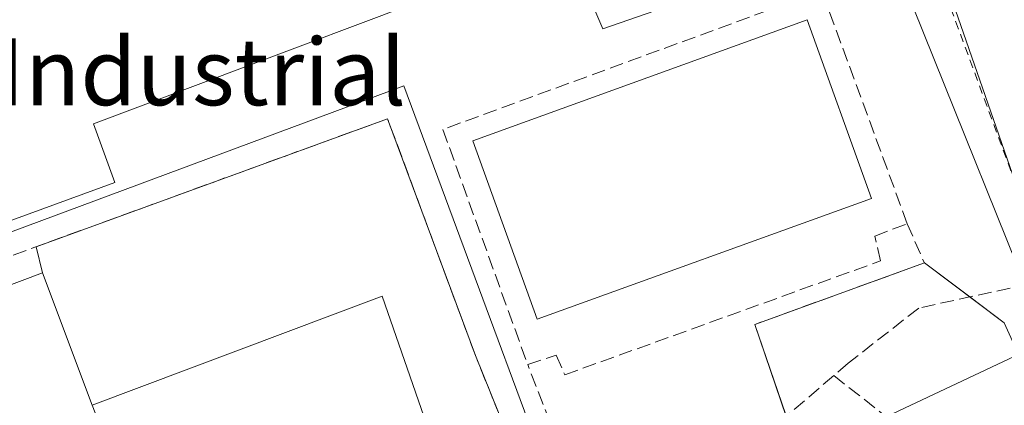
# Model space of a CAD drawing. Units: metres. Extents: x 562956 to 566381, y 4744908 to 4747259.
# Drawn here: x 564464 to 564582, y 4746853 to 4746899 of the extents above; entities that cross this region are included whole.
import ezdxf
from ezdxf.enums import TextEntityAlignment as Align

# ---------------------------------------------------------------- set-up
doc = ezdxf.new("R2010")
doc.units = ezdxf.units.M
doc.header["$MEASUREMENT"] = 0
doc.linetypes.add('DGN Style 2', pattern=[1.6480167562047852, 0.988810053722871, -0.6592067024819142])
doc.linetypes.add('DGN Style 3', pattern=[2.307223458686699, 1.648016756204785, -0.6592067024819142])
for name, color, linetype, lineweight in [('Edificación industrial Cxs', 135, 'Continuous', 13), ('Muro lineal', 1, 'DGN Style 3', 13), ('Núcleo urbano CxS', 7, 'Continuous', 0), ('Obra de contención lineal', 1, 'DGN Style 3', 13), ('Pista deportiva Cxs', 7, 'Continuous', 0), ('Planta de tratamiento de residuos CxS', 135, 'Continuous', 0), ('Prado CxS', 92, 'Continuous', 0), ('Recinto industrial CxS', 135, 'Continuous', 0), ('Senda', 7, 'DGN Style 3', 0), ('Tendido', 6, 'Continuous', 0), ('Texto cartográfico', 7, 'Continuous', 0), ('Valla', 7, 'DGN Style 2', 0)]:
    doc.layers.add(name, color=color, linetype=linetype, lineweight=lineweight)
doc.styles.add('Style-Arial', font='txt')

msp = doc.modelspace()

# ---------------------------------------------------------------- linework, layer by layer
at = {"layer": 'Edificación industrial Cxs', "color": 135, "linetype": 'Continuous', "lineweight": 13, "flags": 128}
for points, elevation in [([(564457.0900999998, 4746929.640100001), (564465.9513999998, 4746905.2007), (564504.1101000002, 4746919.110099999), (564500.3000999996, 4746928.880100001), (564524.4600999998, 4746937.3301), (564527.9401000004, 4746927.600099999), (564532.2600999996, 4746929.020099999), (564542.1901000004, 4746900.710100001), (564533.8701, 4746897.800100001), (564529.5701000001, 4746907.790100001), (564472.7609000001, 4746886.4202), (564475.3058000002, 4746879.4012), (564441.9188999999, 4746867.227399999), (564420.0301000001, 4746932.470100001), (564481.6300999997, 4746954.620100001), (564486.8152000001, 4746940.123199999)], 546.7703000000035), ([(564466.6300999997, 4746868.5701), (564472.5900999998, 4746852.700099999), (564507.3901000004, 4746865.770099999), (564517.4301000005, 4746836.890100001), (564512.0401, 4746834.870100001), (564502.8101000004, 4746831.4001), (564410.0100999996, 4746796.530099999), (564393.2200999996, 4746841.220100001), (564411.5301000001, 4746848.100099999), (564417.0701000001, 4746833.350099999), (564434.5900999998, 4746839.9301), (564436.9901000002, 4746833.530099999), (564456.4301000005, 4746840.840100001), (564448.5601000004, 4746861.780099999)], 548.8509999999953)]:
    msp.add_lwpolyline(points, close=True, dxfattribs=dict(at, elevation=elevation))
at = {"layer": 'Edificación industrial Cxs', "color": 135, "linetype": 'Continuous', "lineweight": 13}
for points in [[(564481.6300999997, 4746954.620100001, 542.0093000000053), (564486.8152000001, 4746940.123199999, 540.5283999999956), (564457.0900999998, 4746929.640100001, 546.7703000000038), (564465.9513999998, 4746905.2007, 538.1398999999947), (564504.1101000002, 4746919.110099999, 542.6870000000055), (564500.3000999996, 4746928.880100001, 538.5963000000047), (564524.4600999998, 4746937.3301, 540.0663999999961), (564527.9401000004, 4746927.600099999, 543.4156999999977), (564532.2600999996, 4746929.020099999, 541.7369999999937), (564542.1901000004, 4746900.710100001, 537.4446999999927), (564533.8701, 4746897.800100001, 537.2099000000017), (564529.5701000001, 4746907.790100001, 541.7770000000019), (564472.7609000001, 4746886.4202, 537.7149999999965), (564475.3058000002, 4746879.4012, 537.2679000000062), (564441.9188999999, 4746867.227399999, 537.2203000000009), (564420.0301000001, 4746932.470100001, 540.428899999999)], [(564502.8101000004, 4746831.4001, 545.4661999999954), (564410.0100999996, 4746796.530099999, 543.6128000000026), (564393.2200999996, 4746841.220100001, 543.4903999999951), (564411.5301000001, 4746848.100099999, 544.0705000000017), (564417.0701000001, 4746833.350099999, 548.8509999999952), (564434.5900999998, 4746839.9301, 543.814400000003), (564436.9901000002, 4746833.530099999, 548.3785999999964), (564456.4301000005, 4746840.840100001, 546.3068000000058), (564448.5601000004, 4746861.780099999, 542.1649999999936), (564466.6300999997, 4746868.5701, 544.8974000000017)], [(564466.6300999997, 4746868.5701, 544.8974000000017), (564472.5900999998, 4746852.700099999, 548.3127999999997), (564507.3901000004, 4746865.770099999, 543.4685000000027), (564517.4301000005, 4746836.890100001, 544.1095999999961), (564512.0401, 4746834.870100001, 545.9244000000035)]]:
    msp.add_polyline3d(points, dxfattribs=at)
at = {"layer": 'Muro lineal', "color": 1, "linetype": 'DGN Style 3', "lineweight": 13}
msp.add_polyline3d([(564570.3901000004, 4746874.460100001, 537.7507000000041), (564560.1201, 4746902.380100001, 536.942200000005), (564514.6700999998, 4746885.7601, 537.1520000000019), (564524.8501000004, 4746857.600099999, 538.1778999999951)], dxfattribs=at)
at = {"layer": 'Núcleo urbano CxS', "color": 7, "linetype": 'Continuous', "lineweight": 0, "extrusion": (0.9275663073934989, 0.3736585736047654, 0.0001255390028971776), "elevation": 2297397.245319989, "flags": 128}
msp.add_lwpolyline([(4192209.953276007, 247.505342514158), (4192191.672518032, 247.1790425115861), (4192071.411253341, 249.3515425287061)], dxfattribs=at)
at = {"layer": 'Núcleo urbano CxS', "color": 7, "linetype": 'Continuous', "lineweight": 0}
for points in [[(564584.8141000001, 4746866.3959, 537.7645000000048), (564539.8777000001, 4746977.9463, 535.5920000000042), (564533.0469000004, 4746994.902899999, 535.9183000000048), (564565.3081999999, 4747007.898600001, 535.8007999999973), (564573.6788999997, 4747011.270500001, 535.767200000002), (564595.9697000004, 4747019.030400001, 535.6658000000025)], [(564582.0301000001, 4746862.590100001, 537.8619000000035), (564572.4401000004, 4746869.7601, 537.5883000000031), (564552.1201, 4746862.4001, 537.8169000000053), (564558.0800999999, 4746844.920100001, 537.7139000000025), (564561.2401000002, 4746843.050100001, 537.6261999999988), (564564.3101000004, 4746840.0801, 537.5850999999967), (564566.7200999996, 4746835.0001, 537.5564000000013), (564567.7301000003, 4746830.6801, 537.5632999999943), (564567.7301000003, 4746827.6801, 537.5598000000027), (564566.8000999996, 4746822.800100001, 537.6157999999997), (564565.6401000004, 4746819.950099999, 537.6533999999956), (564567.6201, 4746813.5001, 537.761599999998), (564577.0701000001, 4746788.5601, 538.0203000000038), (564551.9401000004, 4746779.870100001, 538.448000000004), (564551.3377, 4746779.6535, 538.5984000000026), (564534.3517000005, 4746825.382900001, 537.9660000000003), (564509.9857000001, 4746890.9793, 536.0089000000007), (564389.0159, 4746846.0459, 538.8610999999946), (564363.9779000003, 4746913.452299999, 537.6769000000058), (564357.8916999997, 4746929.837300001, 537.1426000000065), (564404.4380999999, 4746947.126499999, 536.6327000000019), (564533.0469000004, 4746994.902899999, 535.9183000000048), (564539.8777000001, 4746977.9463, 535.5920000000042), (564584.8141000001, 4746866.3959, 537.7645000000048)], [(564197.2037000004, 4746869.760700001, 539.0200000000041), (564357.8916999997, 4746929.837300001, 537.1426000000065), (564363.9779000003, 4746913.452299999, 537.6769000000058), (564389.0159, 4746846.0459, 538.8610999999946), (564509.9857000001, 4746890.9793, 536.0089000000007), (564534.3517000005, 4746825.382900001, 537.9660000000003), (564423.6261, 4746782.804500001, 539.1910999999964), (564366.5613000002, 4746761.6033, 539.8533000000025), (564358.0784999998, 4746758.453299999, 540.0430999999953), (564259.8000999996, 4746720.6753, 542.1217000000033), (564223.0351, 4746707.449300001, 542.950800000006)], [(564357.8916999997, 4746929.837300001, 537.1426000000065), (564363.9779000003, 4746913.452299999, 537.6769000000058), (564389.0159, 4746846.0459, 538.8610999999946), (564509.9857000001, 4746890.9793, 536.0089000000007), (564534.3517000005, 4746825.382900001, 537.9660000000003)], [(564609.4183, 4746813.188300001, 541.755999999994), (564608.2432000004, 4746812.285700001, 541.6619000000064), (564605.7100999998, 4746810.340100001, 540.9673000000039), (564605.5886000004, 4746810.608100001, 540.9762999999948), (564582.0301000001, 4746862.590100001, 537.8619000000035), (564572.4401000004, 4746869.7601, 537.5883000000031), (564552.1201, 4746862.4001, 537.8169000000053), (564558.0800999999, 4746844.920100001, 537.7139000000025), (564561.2401000002, 4746843.050100001, 537.6261999999988), (564564.3101000004, 4746840.0801, 537.5850999999967), (564566.7200999996, 4746835.0001, 537.5564000000013), (564567.7301000003, 4746830.6801, 537.5632999999943), (564567.7301000003, 4746827.6801, 537.5598000000027), (564566.8000999996, 4746822.800100001, 537.6157999999997), (564565.6401000004, 4746819.950099999, 537.6533999999956), (564567.6201, 4746813.5001, 537.761599999998), (564577.0701000001, 4746788.5601, 538.0203000000038), (564551.9401000004, 4746779.870100001, 538.448000000004), (564551.3377, 4746779.6535, 538.5984000000026)]]:
    msp.add_polyline3d(points, dxfattribs=at)
at = {"layer": 'Obra de contención lineal', "color": 1, "linetype": 'DGN Style 3', "lineweight": 13}
for points in [[(564520.9101, 4746828.0701, 540.6070000000036), (564525.1700999998, 4746830.770099999, 540.1456000000035), (564526.8501000004, 4746832.9001, 540.1981999999989), (564527.1201, 4746833.7501, 540.7075000000041), (564527.1700999998, 4746834.6501, 541.2789000000049), (564527.1700999998, 4746835.840100001, 542.0329999999958), (564527.1201, 4746837.0101, 542.7526999999973), (564525.8601000002, 4746840.6501, 541.4089999999997), (564518.5800999999, 4746858.670100001, 539.5843000000023), (564508.0500999996, 4746887.040100001, 538.6042000000016), (564458.3701, 4746868.970100001, 540.562300000005), (564391.4101, 4746844.130100001, 541.8423000000039), (564374.5800999999, 4746889.420100001, 539.1855999999971), (564366.6801000005, 4746910.720100001, 542.5157999999938), (564360.6501000002, 4746908.530099999, 540.5895000000019)], [(564530.0401, 4746844.190099999, 539.3044999999984), (564524.8501000004, 4746857.600099999, 538.1778999999951), (564528.2801000001, 4746858.690099999, 537.6052999999956), (564529.3000999996, 4746856.350099999, 537.9106999999931), (564567.1801000005, 4746870.0001, 539.084600000002), (564566.4801000003, 4746872.970100001, 537.6913999999961), (564570.3901000004, 4746874.460100001, 537.7507000000041), (564572.4401000004, 4746869.7601, 538.2290999999968), (564552.1201, 4746862.4001, 538.1913999999961)]]:
    msp.add_polyline3d(points, dxfattribs=at)
at = {"layer": 'Pista deportiva Cxs', "color": 7, "linetype": 'Continuous', "lineweight": 0}
msp.add_polyline3d([(564566.0994999995, 4746877.496400001, 536.7195000000065), (564525.9890999999, 4746863.0121, 536.9704999999958), (564518.2637999998, 4746884.405300001, 536.6925999999949), (564558.3742000004, 4746898.889699999, 537.0298999999941), (564566.0994999995, 4746877.496400001, 536.7195000000065)], dxfattribs=at)
msp.add_3dface([(564566.0994999995, 4746877.496400001, 537.0298999999941), (564525.9890999999, 4746863.0121, 537.0298999999941), (564518.2637999998, 4746884.405300001, 537.0298999999941), (564558.3742000004, 4746898.889699999, 537.0298999999941)], dxfattribs=at)
at = {"layer": 'Planta de tratamiento de residuos CxS', "color": 135, "linetype": 'Continuous', "lineweight": 0, "extrusion": (-0.1879893211847462, 0.7735979452339119, 0.6051497618361656), "elevation": 3566383.818032692, "flags": 128}
msp.add_lwpolyline([(-1669402.550065151, -2710237.200601338), (-1669402.550065151, -2710242.51983009)], dxfattribs=at)
at = {"layer": 'Planta de tratamiento de residuos CxS', "color": 135, "linetype": 'Continuous', "lineweight": 0, "extrusion": (-0.0694374149868658, 0.1848945932708954, 0.9803022160431608), "elevation": 839009.3940672814, "flags": 128}
msp.add_lwpolyline([(-2197315.415175466, -4161623.284845338), (-2197315.415175466, -4161640.577718355)], dxfattribs=at)
at = {"layer": 'Planta de tratamiento de residuos CxS', "color": 135, "linetype": 'Continuous', "lineweight": 0, "extrusion": (0.04612290789065347, -0.118112338201771, 0.9919285019255273), "elevation": -534082.8671339295, "flags": 128}
msp.add_lwpolyline([(2252470.957125132, 4182357.282779676), (2252470.957125132, 4182388.102556908)], dxfattribs=at)
at = {"layer": 'Planta de tratamiento de residuos CxS', "color": 135, "linetype": 'Continuous', "lineweight": 0}
msp.add_polyline3d([(564526.8501000004, 4746832.9001, 540.1981999999989), (564525.1700999998, 4746830.770099999, 540.1456000000035), (564520.9101, 4746828.0701, 540.6070000000036), (564515.8701, 4746825.960100001, 540.2498999999953), (564506.1801000005, 4746822.0101, 539.7788), (564502.8101000004, 4746831.4001, 545.4661999999954), (564483.7103000004, 4746824.223300001, 544.4048999999941), (564472.5900999998, 4746852.700099999, 548.3127999999997), (564466.6300999997, 4746868.5701, 544.8974000000017), (564465.8700000001, 4746871.698000001, 540.6627000000008), (564508.0500999996, 4746887.040100001, 538.6042000000016), (564518.5800999999, 4746858.670100001, 539.5843000000023), (564525.8601000002, 4746840.6501, 541.4089999999997), (564527.1201, 4746837.0101, 542.7526999999973), (564527.1700999998, 4746835.840100001, 542.0329999999958), (564527.1700999998, 4746834.6501, 541.2789000000049), (564527.1201, 4746833.7501, 540.7075000000041)], close=True, dxfattribs=at)
msp.add_polyline3d([(564465.8700000001, 4746871.698000001, 540.6627000000008), (564508.0500999996, 4746887.040100001, 538.6042000000016), (564518.5800999999, 4746858.670100001, 539.5843000000023), (564525.8601000002, 4746840.6501, 541.4089999999997), (564527.1201, 4746837.0101, 542.7526999999973), (564527.1700999998, 4746835.840100001, 542.0329999999958), (564527.1700999998, 4746834.6501, 541.2789000000049), (564527.1201, 4746833.7501, 540.7075000000041), (564526.8501000004, 4746832.9001, 540.1981999999989)], dxfattribs=at)
at = {"layer": 'Prado CxS', "color": 92, "linetype": 'Continuous', "lineweight": 0}
for points in [[(564555.4600999998, 4746760.590100001, 539.3671000000032), (564548.9173999997, 4746778.783100001, 539.2131999999983), (564551.3377, 4746779.6535, 538.5984000000026), (564551.9401000004, 4746779.870100001, 538.448000000004), (564577.0701000001, 4746788.5601, 538.0203000000038), (564567.6201, 4746813.5001, 537.761599999998), (564565.6401000004, 4746819.950099999, 537.6533999999956), (564566.8000999996, 4746822.800100001, 537.6157999999997), (564567.7301000003, 4746827.6801, 537.5598000000027), (564567.7301000003, 4746830.6801, 537.5632999999943), (564566.7200999996, 4746835.0001, 537.5564000000013), (564564.3101000004, 4746840.0801, 537.5850999999967), (564561.2401000002, 4746843.050100001, 537.6261999999988), (564558.0800999999, 4746844.920100001, 537.7139000000025), (564552.1201, 4746862.4001, 537.8169000000053), (564572.4401000004, 4746869.7601, 537.5883000000031), (564582.0301000001, 4746862.590100001, 537.8619000000035)], [(564609.4183, 4746813.188300001, 541.755999999994), (564608.2432000004, 4746812.285700001, 541.6619000000064), (564605.7100999998, 4746810.340100001, 540.9673000000039), (564605.5886000004, 4746810.608100001, 540.9762999999948), (564582.0301000001, 4746862.590100001, 537.8619000000035), (564572.4401000004, 4746869.7601, 537.5883000000031), (564552.1201, 4746862.4001, 537.8169000000053), (564558.0800999999, 4746844.920100001, 537.7139000000025), (564561.2401000002, 4746843.050100001, 537.6261999999988), (564564.3101000004, 4746840.0801, 537.5850999999967), (564566.7200999996, 4746835.0001, 537.5564000000013), (564567.7301000003, 4746830.6801, 537.5632999999943), (564567.7301000003, 4746827.6801, 537.5598000000027), (564566.8000999996, 4746822.800100001, 537.6157999999997), (564565.6401000004, 4746819.950099999, 537.6533999999956), (564567.6201, 4746813.5001, 537.761599999998), (564577.0701000001, 4746788.5601, 538.0203000000038), (564551.9401000004, 4746779.870100001, 538.448000000004), (564551.3377, 4746779.6535, 538.5984000000026)]]:
    msp.add_polyline3d(points, dxfattribs=at)
at = {"layer": 'Recinto industrial CxS', "color": 135, "linetype": 'Continuous', "lineweight": 0, "extrusion": (-0.0016401386391543, -0.000594065963715438, 0.9999984785142801), "elevation": -3207.702551183006, "flags": 128}
msp.add_lwpolyline([(564572.5635043324, 4746868.69213225), (564552.2434698297, 4746861.332130953)], dxfattribs=at)
at = {"layer": 'Recinto industrial CxS', "color": 135, "linetype": 'Continuous', "lineweight": 0, "extrusion": (0.0118222253480262, -0.008838860552547493, 0.9998910488307979), "elevation": -34744.24679917099, "flags": 128}
msp.add_lwpolyline([(564532.0716943943, 4746744.00853898), (564526.6185872777, 4746748.085098223)], dxfattribs=at)
at = {"layer": 'Recinto industrial CxS', "color": 135, "linetype": 'Continuous', "lineweight": 0, "extrusion": (-0.1265772421459916, 0.0946369616979145, 0.9874320469031287), "elevation": 378297.5987218684, "flags": 128}
msp.add_lwpolyline([(-4139824.924388836, -2360126.719200896), (-4139824.924388837, -2360131.95128326)], dxfattribs=at)
at = {"layer": 'Recinto industrial CxS', "color": 135, "linetype": 'Continuous', "lineweight": 0, "extrusion": (0.007153538700761286, -0.02098055497086985, 0.9997542914122306), "elevation": -95015.20292296988, "flags": 128}
msp.add_lwpolyline([(2066241.269426866, 4309645.131466543), (2066241.269426866, 4309633.478783878)], dxfattribs=at)
at = {"layer": 'Recinto industrial CxS', "color": 135, "linetype": 'Continuous', "lineweight": 0}
msp.add_polyline3d([(564582.0301000001, 4746862.590100001, 538.9554999999964), (564572.4401000004, 4746869.7601, 538.2290999999968), (564552.1201, 4746862.4001, 538.1913999999961), (564558.0800999999, 4746844.920100001, 537.6518999999971), (564561.2401000002, 4746843.050100001, 537.6111999999994), (564564.3101000004, 4746840.0801, 537.5920000000042), (564566.7200999996, 4746835.0001, 537.6016999999993), (564567.7301000003, 4746830.6801, 537.6264999999985), (564567.7301000003, 4746827.6801, 537.6566000000021), (564566.8000999996, 4746822.800100001, 537.7771999999968), (564565.6401000004, 4746819.950099999, 537.7554999999993), (564567.6201, 4746813.5001, 537.7538000000059), (564577.0701000001, 4746788.5601, 538.3184000000037), (564551.9401000004, 4746779.870100001, 538.7902000000031), (564548.9173999997, 4746778.783100001, 541.7537000000011), (564555.4600999998, 4746760.590100001, 541.3984000000055)], dxfattribs=at)
at = {"layer": 'Senda', "color": 7, "linetype": 'DGN Style 3', "lineweight": 0}
for points in [[(564585.0044999998, 4746867.225099999, 538.0886000000028), (564571.7632999998, 4746864.3553, 538.3703999999998), (564563.2965000002, 4746857.740700001, 538.0215999999928), (564561.5648999996, 4746856.2565, 538.0369999999966), (564567.2732999995, 4746851.8015, 538.1720999999961), (564572.8957000002, 4746843.533299999, 537.946299999996), (564584.1404999997, 4746820.0515, 538.6379000000015), (564589.7629000006, 4746807.152899999, 539.5981999999931), (564595.7160999998, 4746800.869100001, 541.536500000002), (564599.3541000001, 4746795.908100001, 542.1922999999952), (564599.6848999998, 4746790.9473, 542.0118999999977), (564594.7238999996, 4746779.702500001, 542.6217000000033), (564595.3853000002, 4746771.764900001, 542.8267000000051), (564600.3463000003, 4746748.613700001, 544.9643000000069), (564602.6612999998, 4746733.730900001, 546.5270000000019), (564605.6379000006, 4746723.4783, 547.8711999999941), (564614.8985000001, 4746699.9965, 552.0152999999991), (564617.8749000002, 4746689.0825, 553.3375999999989), (564618.8024000004, 4746680.398200001, 553.846000000005)], [(564561.5648999996, 4746856.2565, 538.0369999999966), (564555.8882999998, 4746851.390699999, 537.9339999999938), (564554.8299000004, 4746849.2741, 537.8294000000024), (564553.6364000002, 4746846.193800001, 537.7151000000014)]]:
    msp.add_polyline3d(points, dxfattribs=at)
at = {"layer": 'Tendido', "color": 6, "linetype": 'Continuous', "lineweight": 0, "extrusion": (0.1488575458350985, 0.09709041745264928, 0.9840807293544682), "elevation": 545449.411692827, "flags": 128}
msp.add_lwpolyline([(3667560.464902461, -3017207.542890829), (3667532.287316236, -3017236.034576114), (3667468.45992473, -3017219.927962415)], dxfattribs=at)
at = {"layer": 'Tendido', "color": 6, "linetype": 'Continuous', "lineweight": 0}
msp.add_polyline3d([(564589.5700000003, 4746861.529999999, 539.8199000000022), (564522.6485000001, 4746830.1358, 540.7329000000027), (564412.0199999996, 4746788.49, 542.4614000000003), (564318.7865000004, 4746753.093800001, 543.1569000000018), (564217.7471000003, 4746714.7467, 545.0271999999968), (564105.8700000001, 4746586.42, 555.7152999999962), (563978.6100000005, 4746606.470000001, 550.0645999999979), (563847.6070999998, 4746567.2674, 558.3619000000035), (563796.3921999997, 4746552.370100001, 559.6291999999958), (563631.9534, 4746504.348200001, 554.1373000000021), (563484.2100000001, 4746460.58, 561.5589999999938), (563352.4767000005, 4746422.643300001, 567.0777999999991), (563200.3600000005, 4746376.039999999, 562.0135000000009)], dxfattribs=at)
at = {"layer": 'Valla', "color": 7, "linetype": 'DGN Style 2', "lineweight": 0, "extrusion": (-0.007395730497962565, 0.02001082329256382, 0.9997724091619828), "elevation": 91351.28804767704, "flags": 128}
msp.add_lwpolyline([(-2175162.246976924, -4255858.156483097), (-2175162.246976924, -4255803.740417559)], dxfattribs=at)

# ---------------------------------------------------------------- texts
at = {"layer": 'Texto cartográfico', "color": 7, "linetype": 'Continuous', "lineweight": 0, "style": 'Style-Arial'}
msp.add_text('Poligono Industrial', height=8, dxfattribs=at).set_placement((564461.7506646344, 4746892.6635), align=Align.MIDDLE_CENTER)

doc.saveas('drawing.dxf')
